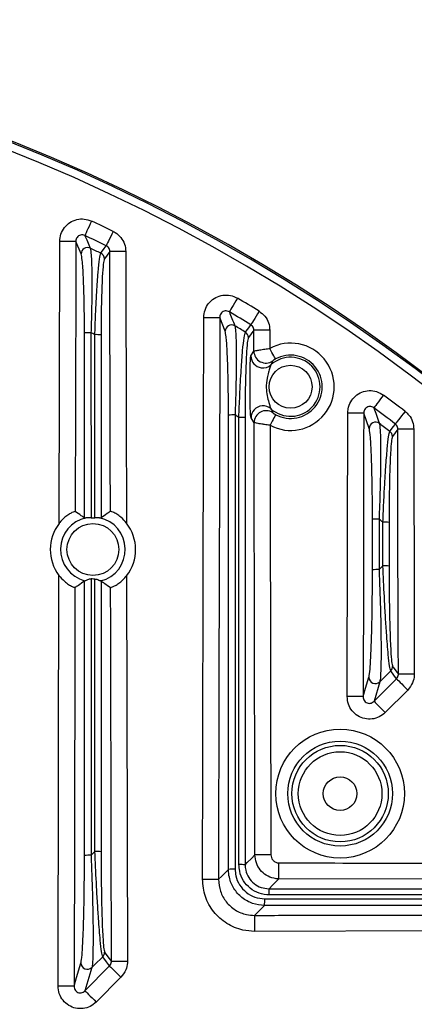
# Model space of a CAD drawing. Extents: x 25 to 435, y 25 to 312.
# Drawn here: x 311 to 321, y 254 to 279 of the extents above; entities that cross this region are included whole.
import ezdxf

# ---------------------------------------------------------------- set-up
doc = ezdxf.new("R2010")
doc.units = 0
doc.header["$LTSCALE"] = 5
doc.layers.get('0').update_dxf_attribs({"linetype": 'CONTINUOUS'})

msp = doc.modelspace()

# ---------------------------------------------------------------- linework, layer by layer
for p, q in [((312.656, 273.39), (312.628, 273.33)), ((312.687, 273.455), (312.656, 273.39)), ((312.718, 273.521), (312.687, 273.455)), ((312.555, 273.172), (312.549, 273.16)), ((312.566, 273.196), (312.555, 273.172)), ((312.582, 273.231), (312.566, 273.196)), ((312.603, 273.277), (312.582, 273.231)), ((312.628, 273.33), (312.603, 273.277)), ((313.196, 273.133), (313.167, 273.074)), ((313.227, 273.198), (313.196, 273.133)), ((313.259, 273.264), (313.227, 273.198)), ((311.906, 265.974), (311.924, 273.015)), ((311.999, 273.015), (311.924, 273.015)), ((312.072, 273.015), (311.999, 273.015)), ((312.139, 273.014), (312.072, 273.015)), ((312.199, 273.014), (312.139, 273.014)), ((312.249, 273.014), (312.199, 273.014)), ((312.287, 273.014), (312.249, 273.014)), ((312.312, 273.014), (312.287, 273.014)), ((312.323, 273.014), (312.312, 273.014)), ((312.323, 273.014), (312.321, 272.214)), ((312.458, 272.701), (312.323, 273.014)), ((313.033, 272.833), (313.086, 272.905)), ((313.091, 272.917), (313.086, 272.905)), ((313.103, 272.941), (313.091, 272.917)), ((313.12, 272.976), (313.103, 272.941)), ((313.142, 273.021), (313.12, 272.976)), ((313.167, 273.074), (313.142, 273.021)), ((312.949, 272.718), (312.966, 272.741)), ((312.966, 272.741), (313.033, 272.833)), ((313.175, 272.761), (313.04, 272.575)), ((313.187, 267.61), (313.175, 272.761)), ((313.186, 272.761), (313.175, 272.761)), ((313.211, 272.761), (313.186, 272.761)), ((313.249, 272.761), (313.211, 272.761)), ((313.299, 272.761), (313.249, 272.761)), ((313.359, 272.761), (313.299, 272.761)), ((313.426, 272.761), (313.359, 272.761)), ((313.499, 272.762), (313.426, 272.761)), ((313.574, 272.762), (313.499, 272.762)), ((313.574, 272.762), (313.576, 271.962)), ((312.321, 272.214), (312.313, 269.014)), ((313.576, 271.962), (313.584, 268.762)), ((316.258, 271.415), (316.228, 271.364)), ((316.292, 271.472), (316.258, 271.415)), ((316.328, 271.533), (316.292, 271.472)), ((316.366, 271.597), (316.328, 271.533)), ((316.17, 271.265), (316.163, 271.254)), ((316.183, 271.288), (316.17, 271.265)), ((316.203, 271.321), (316.183, 271.288)), ((316.228, 271.364), (316.203, 271.321)), ((316.832, 271.147), (316.797, 271.091)), ((316.869, 271.208), (316.832, 271.147)), ((316.907, 271.271), (316.869, 271.208)), ((315.524, 271.115), (315.599, 271.115)), ((315.599, 271.115), (315.672, 271.115)), ((315.672, 271.115), (315.739, 271.115)), ((315.739, 271.115), (315.799, 271.115)), ((315.799, 271.115), (315.849, 271.115)), ((315.849, 271.115), (315.887, 271.114)), ((315.887, 271.114), (315.912, 271.114)), ((315.912, 271.114), (315.923, 271.114)), ((315.923, 271.114), (315.921, 270.314)), ((316.058, 270.771), (315.923, 271.114)), ((316.647, 270.86), (316.699, 270.931)), ((316.706, 270.942), (316.699, 270.931)), ((316.72, 270.965), (316.706, 270.942)), ((316.74, 270.998), (316.72, 270.965)), ((316.766, 271.041), (316.74, 270.998)), ((316.797, 271.091), (316.766, 271.041)), ((312.541, 266.107), (312.541, 270.727)), ((312.704, 270.734), (312.705, 266.115)), ((312.801, 266.116), (312.801, 270.686)), ((312.957, 270.679), (312.957, 266.109)), ((316.563, 270.747), (316.58, 270.77)), ((316.58, 270.77), (316.647, 270.86)), ((316.775, 270.794), (316.64, 270.612)), ((316.776, 270.276), (316.775, 270.794)), ((316.786, 270.794), (316.775, 270.794)), ((316.811, 270.794), (316.786, 270.794)), ((316.849, 270.794), (316.811, 270.794)), ((316.899, 270.794), (316.849, 270.794)), ((316.959, 270.795), (316.899, 270.794)), ((317.026, 270.795), (316.959, 270.795)), ((317.099, 270.795), (317.026, 270.795)), ((317.174, 270.795), (317.099, 270.795)), ((317.174, 270.795), (317.175, 270.342)), ((315.921, 270.314), (315.914, 267.114)), ((316.702, 270.154), (316.776, 270.276)), ((317.203, 270.292), (317.175, 270.342)), ((317.229, 270.243), (317.203, 270.292)), ((317.253, 270.198), (317.229, 270.243)), ((317.275, 270.159), (317.253, 270.198)), ((317.292, 270.126), (317.275, 270.159)), ((317.246, 270.03), (317.202, 269.932)), ((317.306, 270.101), (317.292, 270.126)), ((317.315, 270.085), (317.306, 270.101)), ((317.318, 270.078), (317.315, 270.085)), ((320.014, 269.177), (319.97, 269.118)), ((312.313, 269.014), (312.307, 266.27)), ((319.853, 268.96), (319.823, 268.92)), ((319.888, 269.008), (319.853, 268.96)), ((319.927, 269.061), (319.888, 269.008)), ((319.97, 269.118), (319.927, 269.061)), ((313.584, 268.762), (313.591, 265.982)), ((317.318, 268.68), (317.309, 268.664)), ((317.321, 268.687), (317.318, 268.68)), ((319.117, 265.622), (319.124, 268.727)), ((319.199, 268.727), (319.124, 268.727)), ((319.272, 268.727), (319.199, 268.727)), ((319.339, 268.727), (319.272, 268.727)), ((319.399, 268.727), (319.339, 268.727)), ((319.449, 268.727), (319.399, 268.727)), ((319.487, 268.727), (319.449, 268.727)), ((319.512, 268.726), (319.487, 268.727)), ((319.523, 268.726), (319.512, 268.726)), ((319.523, 268.726), (319.521, 267.926)), ((319.658, 268.344), (319.523, 268.726)), ((319.784, 268.868), (319.777, 268.857)), ((319.8, 268.889), (319.784, 268.868)), ((319.823, 268.92), (319.8, 268.889)), ((320.51, 268.711), (320.467, 268.655)), ((320.555, 268.77), (320.51, 268.711)), ((316.78, 268.487), (316.705, 268.608)), ((317.207, 268.473), (317.18, 268.423)), ((317.233, 268.522), (317.207, 268.473)), ((317.257, 268.567), (317.233, 268.522)), ((317.278, 268.606), (317.257, 268.567)), ((317.296, 268.639), (317.278, 268.606)), ((317.309, 268.664), (317.296, 268.639)), ((320.26, 268.382), (320.313, 268.453)), ((320.321, 268.464), (320.313, 268.453)), ((320.337, 268.485), (320.321, 268.464)), ((320.361, 268.516), (320.337, 268.485)), ((320.391, 268.555), (320.361, 268.516)), ((320.427, 268.602), (320.391, 268.555)), ((320.467, 268.655), (320.427, 268.602)), ((317.18, 268.423), (317.184, 266.795)), ((320.177, 268.271), (320.194, 268.293)), ((320.194, 268.293), (320.26, 268.382)), ((320.375, 268.326), (320.24, 268.144)), ((320.379, 266.21), (320.375, 268.326)), ((320.386, 268.326), (320.375, 268.326)), ((320.411, 268.326), (320.386, 268.326)), ((320.449, 268.326), (320.411, 268.326)), ((320.499, 268.326), (320.449, 268.326)), ((320.559, 268.326), (320.499, 268.326)), ((320.626, 268.326), (320.559, 268.326)), ((320.699, 268.326), (320.626, 268.326)), ((320.774, 268.327), (320.699, 268.326)), ((320.774, 268.327), (320.776, 267.527)), ((320.24, 268.144), (320.237, 268.13)), ((319.521, 267.926), (319.514, 264.726)), ((313.191, 266.273), (313.187, 267.61)), ((320.776, 267.527), (320.783, 264.327)), ((315.914, 267.114), (315.903, 262.101)), ((317.184, 266.795), (317.203, 257.697)), ((312.705, 266.115), (312.801, 266.116)), ((319.741, 264.813), (319.741, 266.075)), ((319.906, 266.082), (319.906, 264.819)), ((320.002, 264.914), (320.002, 266.003)), ((320.157, 265.997), (320.157, 264.908)), ((320.386, 263.01), (320.379, 266.21)), ((319.109, 261.651), (319.117, 265.622)), ((319.906, 264.819), (320.002, 264.914)), ((311.893, 259.973), (311.903, 264.675)), ((312.544, 264.541), (312.541, 264.541)), ((312.957, 264.539), (312.953, 264.54)), ((313.594, 264.666), (313.615, 255.039)), ((319.514, 264.726), (319.508, 261.65)), ((312.302, 264.376), (312.298, 262.614)), ((320.783, 264.327), (320.787, 262.211)), ((320.388, 262.21), (320.386, 263.01)), ((312.298, 262.614), (312.28, 254.422)), ((320.198, 262.291), (319.994, 262.088)), ((320.278, 262.182), (320.198, 262.291)), ((320.245, 262.404), (320.262, 262.381)), ((320.262, 262.381), (320.329, 262.29)), ((320.329, 262.29), (320.388, 262.21)), ((315.903, 262.101), (315.892, 257.088)), ((319.571, 261.861), (319.652, 262.133)), ((319.78, 261.534), (320.342, 262.096)), ((319.994, 262.088), (319.925, 262.02)), ((320.342, 262.096), (320.278, 262.182)), ((320.342, 262.096), (320.351, 262.087)), ((320.351, 262.087), (320.37, 262.068)), ((320.37, 262.068), (320.397, 262.041)), ((320.399, 262.21), (320.388, 262.21)), ((320.424, 262.211), (320.399, 262.21)), ((320.462, 262.211), (320.424, 262.211)), ((320.512, 262.211), (320.462, 262.211)), ((320.572, 262.211), (320.512, 262.211)), ((320.639, 262.211), (320.572, 262.211)), ((320.712, 262.211), (320.639, 262.211)), ((320.787, 262.211), (320.712, 262.211)), ((319.508, 261.65), (319.571, 261.861)), ((319.925, 262.02), (319.78, 261.534)), ((320.623, 261.814), (320.061, 261.252)), ((320.397, 262.041), (320.432, 262.005)), ((320.432, 262.005), (320.474, 261.964)), ((320.474, 261.964), (320.521, 261.917)), ((320.521, 261.917), (320.571, 261.866)), ((320.571, 261.866), (320.623, 261.814)), ((319.184, 261.651), (319.109, 261.651)), ((319.257, 261.651), (319.184, 261.651)), ((319.324, 261.651), (319.257, 261.651)), ((319.384, 261.651), (319.324, 261.651)), ((319.434, 261.651), (319.384, 261.651)), ((319.472, 261.651), (319.434, 261.651)), ((319.497, 261.65), (319.472, 261.651)), ((319.508, 261.65), (319.497, 261.65)), ((319.78, 261.534), (319.789, 261.525)), ((319.789, 261.525), (319.808, 261.506)), ((319.808, 261.506), (319.835, 261.478)), ((319.835, 261.478), (319.87, 261.443)), ((319.87, 261.443), (319.912, 261.402)), ((319.912, 261.402), (319.959, 261.355)), ((319.959, 261.355), (320.009, 261.304)), ((320.009, 261.304), (320.061, 261.252)), ((311.881, 254.423), (311.893, 259.973)), ((312.706, 257.688), (312.802, 257.784)), ((316.717, 257.61), (316.804, 257.696)), ((316.815, 257.697), (316.804, 257.696)), ((316.84, 257.697), (316.815, 257.697)), ((316.878, 257.697), (316.84, 257.697)), ((316.928, 257.697), (316.878, 257.697)), ((316.987, 257.697), (316.928, 257.697)), ((317.055, 257.697), (316.987, 257.697)), ((317.128, 257.697), (317.055, 257.697)), ((317.203, 257.697), (317.128, 257.697)), ((316.557, 257.45), (316.611, 257.504)), ((316.611, 257.504), (316.717, 257.61)), ((317.402, 257.422), (317.402, 257.498)), ((317.402, 257.35), (317.402, 257.422)), ((315.892, 257.088), (315.967, 257.162)), ((315.967, 257.162), (316.058, 257.253)), ((316.058, 257.253), (316.141, 257.336)), ((317.402, 257.282), (317.402, 257.35)), ((317.402, 257.223), (317.402, 257.282)), ((317.402, 257.173), (317.402, 257.223)), ((317.402, 257.135), (317.402, 257.173)), ((317.402, 257.11), (317.402, 257.135)), ((315.493, 257.089), (315.568, 257.088)), ((315.568, 257.088), (315.641, 257.088)), ((315.641, 257.088), (315.708, 257.088)), ((315.708, 257.088), (315.768, 257.088)), ((315.768, 257.088), (315.818, 257.088)), ((315.818, 257.088), (315.856, 257.088)), ((315.856, 257.088), (315.881, 257.088)), ((315.881, 257.088), (315.892, 257.088)), ((317.243, 256.94), (317.155, 256.852)), ((317.253, 256.95), (317.243, 256.94)), ((317.359, 257.056), (317.253, 256.95)), ((317.402, 257.099), (317.359, 257.056)), ((317.402, 257.099), (317.402, 257.11)), ((321.95, 257.089), (317.402, 257.099)), ((317.041, 256.436), (316.955, 256.35)), ((316.863, 256.257), (316.793, 256.187)), ((316.793, 256.187), (316.793, 256.176)), ((316.793, 256.176), (316.793, 256.151)), ((316.793, 256.151), (316.793, 256.113)), ((316.864, 256.258), (316.863, 256.257)), ((316.955, 256.35), (316.864, 256.258)), ((316.793, 256.113), (316.793, 256.063)), ((316.793, 256.063), (316.793, 256.003)), ((316.793, 256.003), (316.793, 255.936)), ((316.793, 255.936), (316.793, 255.863)), ((316.793, 255.863), (316.794, 255.788)), ((326.82, 255.809), (316.794, 255.788)), ((313.045, 255.269), (313.062, 255.246)), ((313.062, 255.246), (313.129, 255.156)), ((312.343, 254.633), (312.452, 254.998)), ((312.552, 254.306), (313.17, 254.924)), ((312.794, 254.954), (312.725, 254.885)), ((312.998, 255.156), (312.794, 254.954)), ((313.095, 255.024), (312.998, 255.156)), ((313.17, 254.924), (313.095, 255.024)), ((313.129, 255.156), (313.216, 255.038)), ((313.17, 254.924), (313.179, 254.915)), ((313.179, 254.915), (313.198, 254.896)), ((313.227, 255.038), (313.216, 255.038)), ((313.252, 255.038), (313.227, 255.038)), ((313.29, 255.039), (313.252, 255.038)), ((313.34, 255.039), (313.29, 255.039)), ((313.399, 255.039), (313.34, 255.039)), ((313.467, 255.039), (313.399, 255.039)), ((313.54, 255.039), (313.467, 255.039)), ((313.615, 255.039), (313.54, 255.039)), ((312.725, 254.885), (312.552, 254.306)), ((313.198, 254.896), (313.225, 254.868)), ((313.225, 254.868), (313.26, 254.833)), ((313.26, 254.833), (313.302, 254.792)), ((313.302, 254.792), (313.349, 254.745)), ((313.349, 254.745), (313.399, 254.694)), ((313.399, 254.694), (313.451, 254.642)), ((311.956, 254.423), (311.881, 254.423)), ((312.029, 254.423), (311.956, 254.423)), ((312.096, 254.423), (312.029, 254.423)), ((312.156, 254.423), (312.096, 254.423)), ((312.28, 254.422), (312.343, 254.633)), ((313.451, 254.642), (312.833, 254.024)), ((312.206, 254.423), (312.156, 254.423)), ((312.244, 254.423), (312.206, 254.423)), ((312.269, 254.422), (312.244, 254.423)), ((312.28, 254.422), (312.269, 254.422)), ((312.552, 254.306), (312.561, 254.297)), ((312.561, 254.297), (312.58, 254.278)), ((312.58, 254.278), (312.607, 254.25)), ((312.607, 254.25), (312.642, 254.215)), ((312.642, 254.215), (312.684, 254.174)), ((312.684, 254.174), (312.731, 254.127)), ((312.731, 254.127), (312.781, 254.076)), ((312.781, 254.076), (312.833, 254.024))]:
    msp.add_line(p, q)
for centre, radius in [((317.694, 269.384), 0.537), ((312.752, 265.322), 0.648), ((318.932, 259.227), 1.608), ((318.932, 259.227), 1.309), ((318.932, 259.227), 1.205), ((318.932, 259.227), 1.045), ((318.932, 259.227), 0.42)]:
    msp.add_circle(centre, radius)
for centre, radius, start, end in [((294.749, 235.044), 43.505, 325.8422, 214.1578), ((294.749, 235.044), 43.505, 325.8424, 214.1576), ((294.749, 235.044), 43.468, 49.203, 130.797), ((294.749, 235.044), 43.268, 49.203, 130.797), ((294.749, 235.044), 42.467, 64.1585, 64.9675), ((294.749, 235.044), 42.068, 64.1585, 64.9675), ((312.618, 272.699), 0.161, 65.1504, 179.236), ((294.749, 235.044), 41.84, 64.2146, 64.6149), ((312.88, 272.574), 0.16, 0.408, 64.1703), ((294.749, 235.044), 42.467, 58.548, 59.4005), ((294.749, 235.044), 42.068, 58.548, 59.4005), ((316.218, 270.768), 0.161, 59.6396, 179.1455), ((294.749, 235.044), 41.84, 58.5756, 58.9979), ((312.666, 269.738), 0.997, 87.7713, 97.1913), ((294.749, 235.044), 39.953, 63.1388, 63.2936), ((312.836, 269.745), 0.941, 82.6446, 92.1618), ((316.48, 270.611), 0.16, 0.3891, 58.5676), ((317.694, 269.384), 1.09, 241.8506, 118.4131), ((317.077, 270.278), 0.301, 180.4215, 304.3728), ((317.694, 269.384), 0.79, 241.8506, 118.4131), ((317.003, 270.157), 0.301, 180.5376, 261.5951), ((317.003, 270.155), 0.299, 261.4839, 311.6476), ((317.694, 269.384), 0.737, 228.3526, 131.9112), ((294.749, 235.044), 42.467, 52.5776, 53.4921), ((316.266, 267.622), 1.061, 87.8852, 96.7724), ((294.749, 235.044), 39.953, 57.1831, 57.3474), ((317.006, 268.607), 0.301, 94.6772, 179.7212), ((317.081, 268.486), 0.301, 55.8915, 179.8421), ((317.007, 268.609), 0.299, 48.6095, 94.7687), ((294.749, 235.044), 42.068, 52.5776, 53.4921), ((316.437, 267.63), 0.991, 83.0415, 92.0382), ((319.818, 268.341), 0.161, 53.8115, 179.0209), ((294.749, 235.044), 41.84, 52.5735, 53.0269), ((320.08, 268.143), 0.16, 0.3708, 52.6099), ((312.752, 265.322), 0.808, 102.4103, 255.0813), ((312.752, 265.322), 0.808, 284.4158, 78.2096), ((312.752, 265.322), 1.067, 322.0873, 38.1824), ((319.866, 264.926), 1.156, 88.0453, 96.2356), ((294.749, 235.044), 39.953, 50.7962, 50.9744), ((320.037, 264.937), 1.067, 83.5651, 91.8746), ((312.752, 265.322), 1.067, 142.3813, 217.3475), ((319.866, 263.642), 1.178, 88.0777, 96.1255), ((320.037, 263.832), 1.082, 83.6609, 91.8462), ((320.085, 262.404), 0.16, 314.9069, 359.8726), ((319.813, 262.136), 0.161, 181.0088, 313.9334), ((312.666, 256.542), 1.147, 88.031, 96.2849), ((312.837, 256.727), 1.057, 83.5006, 91.8931), ((316.437, 256.311), 1.144, 84.0209, 91.74), ((316.266, 256.087), 1.255, 88.1857, 95.7558), ((316.016, 256.732), 1.145, 358.2637, 5.9776), ((315.793, 256.561), 1.255, 354.2417, 1.8147), ((312.885, 255.269), 0.16, 314.9091, 359.8727), ((312.613, 255.001), 0.161, 181.0072, 313.9331)]:
    msp.add_arc(centre, radius, start, end)
for points, knots in [([(311.924, 273.015), (311.929, 273.075), (311.941, 273.198), (312.033, 273.364), (312.172, 273.493), (312.347, 273.568), (312.539, 273.585), (312.658, 273.542), (312.718, 273.521)], [0, 0, 0, 0, 0.161252, 0.32872, 0.495754, 0.663274, 0.831656, 1, 1, 1, 1]), ([(312.549, 273.16), (312.532, 273.167), (312.498, 273.18), (312.443, 273.176), (312.392, 273.154), (312.352, 273.116), (312.327, 273.067), (312.324, 273.032), (312.323, 273.014)], [0, 0, 0, 0, 0.170041, 0.335798, 0.498993, 0.663428, 0.832562, 1, 1, 1, 1]), ([(312.549, 273.16), (312.571, 273.111), (312.616, 273.006), (312.662, 272.9), (312.686, 272.844)], [0, 0, 0, 0, 0.468944, 1, 1, 1, 1]), ([(313.259, 273.264), (313.276, 273.255), (313.349, 273.217), (313.458, 273.118), (313.555, 272.951), (313.568, 272.825), (313.574, 272.762)], [0, 0, 0, 0, 0.09321, 0.394959, 0.697493, 1, 1, 1, 1]), ([(313.175, 272.761), (313.173, 272.779), (313.17, 272.815), (313.143, 272.863), (313.111, 272.892), (313.091, 272.903), (313.086, 272.905)], [0, 0, 0, 0, 0.306188, 0.608371, 0.907564, 1, 1, 1, 1]), ([(312.541, 270.727), (312.54, 270.98), (312.538, 271.36), (312.526, 271.814), (312.515, 272.115), (312.502, 272.361), (312.483, 272.593), (312.467, 272.66), (312.458, 272.701)], [0, 0, 0, 0, 0.270289, 0.40627, 0.542176, 0.669957, 0.797653, 1, 1, 1, 1]), ([(312.686, 272.844), (312.694, 272.801), (312.708, 272.73), (312.72, 272.484), (312.725, 272.222), (312.727, 271.9), (312.724, 271.573), (312.717, 271.184), (312.71, 270.913), (312.704, 270.734)], [0, 0, 0, 0, 0.203651, 0.329308, 0.459639, 0.592857, 0.730646, 0.822192, 1, 1, 1, 1]), ([(312.801, 270.686), (312.806, 270.825), (312.818, 271.194), (312.846, 271.746), (312.88, 272.254), (312.916, 272.612), (312.938, 272.683), (312.949, 272.718)], [0, 0, 0, 0, 0.140976, 0.373106, 0.586131, 0.792646, 1, 1, 1, 1]), ([(313.04, 272.575), (313.03, 272.542), (313.011, 272.476), (312.986, 272.142), (312.967, 271.668), (312.958, 271.153), (312.957, 270.809), (312.957, 270.679)], [0, 0, 0, 0, 0.205909, 0.411546, 0.624624, 0.857912, 1, 1, 1, 1]), ([(315.524, 271.115), (315.524, 271.131), (315.526, 271.209), (315.563, 271.348), (315.667, 271.507), (315.819, 271.622), (316, 271.68), (316.194, 271.677), (316.308, 271.624), (316.366, 271.597)], [0, 0, 0, 0, 0.039827, 0.200337, 0.359665, 0.518697, 0.678455, 0.83925, 1, 1, 1, 1]), ([(316.163, 271.254), (316.146, 271.262), (316.114, 271.278), (316.058, 271.28), (316.005, 271.264), (315.962, 271.23), (315.933, 271.183), (315.923, 271.142), (315.923, 271.119), (315.923, 271.114)], [0, 0, 0, 0, 0.163376, 0.321716, 0.47648, 0.631723, 0.791549, 0.95799, 1, 1, 1, 1]), ([(316.163, 271.254), (316.184, 271.2), (316.23, 271.085), (316.275, 270.969), (316.3, 270.907)], [0, 0, 0, 0, 0.468055, 1, 1, 1, 1]), ([(316.907, 271.271), (316.958, 271.232), (317.06, 271.155), (317.155, 270.984), (317.168, 270.858), (317.174, 270.795)], [0, 0, 0, 0, 0.336776, 0.668407, 1, 1, 1, 1]), ([(315.493, 257.089), (315.493, 257.355), (315.496, 258.689), (315.506, 263.364), (315.516, 267.773), (315.524, 271.115)], [0, 0, 0, 0, 0.057034, 0.285169, 1, 1, 1, 1]), ([(316.3, 270.907), (316.307, 270.868), (316.323, 270.781), (316.334, 270.453), (316.336, 270.055), (316.332, 269.695), (316.324, 269.24), (316.313, 268.908), (316.305, 268.682)], [0, 0, 0, 0, 0.172508, 0.385953, 0.532341, 0.678872, 0.782556, 1, 1, 1, 1]), ([(316.775, 270.794), (316.773, 270.812), (316.77, 270.848), (316.743, 270.898), (316.714, 270.92), (316.699, 270.931)], [0, 0, 0, 0, 0.335217, 0.666231, 1, 1, 1, 1]), ([(316.141, 268.676), (316.14, 268.832), (316.139, 269.145), (316.133, 269.579), (316.122, 269.967), (316.107, 270.342), (316.085, 270.651), (316.066, 270.734), (316.058, 270.771)], [0, 0, 0, 0, 0.161917, 0.323754, 0.470559, 0.617202, 0.829424, 1, 1, 1, 1]), ([(316.401, 268.62), (316.409, 268.803), (316.425, 269.218), (316.457, 269.803), (316.494, 270.299), (316.531, 270.645), (316.552, 270.713), (316.563, 270.747)], [0, 0, 0, 0, 0.179369, 0.409004, 0.611594, 0.80519, 1, 1, 1, 1]), ([(316.64, 270.612), (316.63, 270.58), (316.612, 270.516), (316.588, 270.191), (316.569, 269.724), (316.558, 269.175), (316.557, 268.785), (316.557, 268.614)], [0, 0, 0, 0, 0.19274, 0.385078, 0.587634, 0.818722, 1, 1, 1, 1]), ([(316.776, 270.276), (316.777, 270.276), (316.78, 270.277), (316.8, 270.282), (316.857, 270.293), (316.934, 270.306), (317.033, 270.322), (317.113, 270.333), (317.167, 270.341), (317.175, 270.342)], [0, 0, 0, 0, 0.035956, 0.214803, 0.39812, 0.600916, 0.732514, 0.957194, 1, 1, 1, 1]), ([(316.705, 268.608), (316.703, 268.617), (316.698, 268.636), (316.691, 268.728), (316.685, 268.886), (316.68, 269.203), (316.679, 269.543), (316.682, 269.852), (316.687, 270.015), (316.694, 270.123), (316.699, 270.144), (316.702, 270.154)], [0, 0, 0, 0, 0.070287, 0.140345, 0.231642, 0.364228, 0.636193, 0.742282, 0.849313, 0.923811, 1, 1, 1, 1]), ([(317.202, 269.932), (317.202, 269.932), (317.2, 269.93), (317.196, 269.922), (317.187, 269.898), (317.169, 269.845), (317.136, 269.739), (317.096, 269.571), (317.079, 269.373), (317.102, 269.166), (317.142, 269.011), (317.175, 268.907), (317.193, 268.856), (317.201, 268.837), (317.204, 268.834), (317.204, 268.833)], [0, 0, 0, 0, 0.000865, 0.036776, 0.050402, 0.106992, 0.205787, 0.324663, 0.520697, 0.674845, 0.82036, 0.901446, 0.953736, 0.987547, 1, 1, 1, 1]), ([(317.318, 270.078), (317.311, 270.074), (317.301, 270.069), (317.287, 270.061), (317.274, 270.052), (317.26, 270.042), (317.25, 270.035), (317.247, 270.031), (317.246, 270.03), (317.246, 270.03)], [0, 0, 0, 0, 0.17199, 0.243116, 0.369339, 0.57391, 0.767477, 0.960931, 1, 1, 1, 1]), ([(319.124, 268.727), (319.126, 268.762), (319.131, 268.86), (319.189, 269.013), (319.309, 269.16), (319.472, 269.259), (319.658, 269.298), (319.85, 269.275), (319.959, 269.21), (320.014, 269.177)], [0, 0, 0, 0, 0.085425, 0.237982, 0.389349, 0.540614, 0.692922, 0.846488, 1, 1, 1, 1]), ([(316.305, 268.682), (316.305, 266.792), (316.306, 263.013), (316.306, 259.232), (316.306, 257.342)], [0, 0, 0, 0, 0.499994, 1, 1, 1, 1]), ([(317.204, 268.833), (317.21, 268.818), (317.225, 268.784), (317.24, 268.753), (317.249, 268.735)], [0, 0, 0, 0, 0.420527, 1, 1, 1, 1]), ([(317.249, 268.735), (317.249, 268.735), (317.25, 268.734), (317.253, 268.73), (317.267, 268.72), (317.286, 268.707), (317.306, 268.695), (317.317, 268.689), (317.321, 268.687)], [0, 0, 0, 0, 0.009283, 0.251916, 0.474882, 0.729636, 0.905817, 1, 1, 1, 1]), ([(319.777, 268.857), (319.761, 268.867), (319.73, 268.887), (319.674, 268.895), (319.62, 268.884), (319.573, 268.855), (319.54, 268.811), (319.524, 268.766), (319.523, 268.737), (319.523, 268.726)], [0, 0, 0, 0, 0.157363, 0.308777, 0.455307, 0.601333, 0.751749, 0.909385, 1, 1, 1, 1]), ([(319.777, 268.857), (319.798, 268.797), (319.843, 268.669), (319.889, 268.54), (319.913, 268.471)], [0, 0, 0, 0, 0.466787, 1, 1, 1, 1]), ([(320.555, 268.77), (320.589, 268.74), (320.669, 268.669), (320.755, 268.515), (320.768, 268.389), (320.774, 268.327)], [0, 0, 0, 0, 0.261954, 0.630997, 1, 1, 1, 1]), ([(316.141, 257.336), (316.141, 259.226), (316.141, 263.006), (316.141, 266.786), (316.141, 268.676)], [0, 0, 0, 0, 0.499997, 1, 1, 1, 1]), ([(316.403, 257.455), (316.402, 259.316), (316.402, 263.038), (316.402, 266.76), (316.401, 268.62)], [0, 0, 0, 0, 0.500011, 1, 1, 1, 1]), ([(316.557, 268.614), (316.557, 266.753), (316.557, 263.032), (316.557, 259.31), (316.557, 257.45)], [0, 0, 0, 0, 0.499997, 1, 1, 1, 1]), ([(316.804, 257.696), (316.803, 257.963), (316.8, 259.296), (316.794, 262.146), (316.787, 265.476), (316.782, 267.74), (316.78, 268.487)], [0, 0, 0, 0, 0.074142, 0.370706, 0.792279, 1, 1, 1, 1]), ([(317.18, 268.423), (317.134, 268.429), (317.074, 268.437), (316.971, 268.453), (316.882, 268.467), (316.802, 268.482), (316.788, 268.485), (316.78, 268.487)], [0, 0, 0, 0, 0.225042, 0.29643, 0.554706, 0.767276, 1, 1, 1, 1]), ([(319.913, 268.471), (319.915, 268.464), (319.925, 268.425), (319.94, 268.242), (319.946, 267.861), (319.944, 267.436), (319.936, 267.028), (319.924, 266.573), (319.912, 266.245), (319.906, 266.082)], [0, 0, 0, 0, 0.037533, 0.218721, 0.431679, 0.563896, 0.696227, 0.848082, 1, 1, 1, 1]), ([(320.375, 268.326), (320.373, 268.344), (320.37, 268.38), (320.346, 268.424), (320.323, 268.445), (320.313, 268.453)], [0, 0, 0, 0, 0.372608, 0.740514, 1, 1, 1, 1]), ([(319.741, 266.075), (319.74, 266.229), (319.74, 266.54), (319.734, 266.97), (319.725, 267.359), (319.712, 267.762), (319.692, 268.125), (319.671, 268.3), (319.66, 268.337), (319.658, 268.344)], [0, 0, 0, 0, 0.151557, 0.306978, 0.438064, 0.572594, 0.784441, 0.963121, 1, 1, 1, 1]), ([(320.002, 266.003), (320.01, 266.191), (320.024, 266.526), (320.049, 266.986), (320.077, 267.426), (320.109, 267.839), (320.145, 268.172), (320.166, 268.238), (320.177, 268.271)], [0, 0, 0, 0, 0.178078, 0.316341, 0.45447, 0.643249, 0.820816, 1, 1, 1, 1]), ([(320.237, 268.13), (320.229, 268.102), (320.212, 268.042), (320.19, 267.735), (320.174, 267.346), (320.164, 266.929), (320.158, 266.492), (320.157, 266.176), (320.157, 265.997)], [0, 0, 0, 0, 0.160511, 0.339788, 0.531993, 0.673903, 0.815961, 1, 1, 1, 1]), ([(312.307, 266.27), (312.301, 266.27), (312.29, 266.269), (312.229, 266.245), (312.146, 266.199), (312.038, 266.119), (311.956, 266.037), (311.912, 265.981), (311.906, 265.974)], [0, 0, 0, 0, 0.171343, 0.342714, 0.513888, 0.694093, 0.960373, 1, 1, 1, 1]), ([(312.541, 266.107), (312.514, 266.127), (312.436, 266.186), (312.358, 266.237), (312.307, 266.27)], [0, 0, 0, 0, 0.337116, 1, 1, 1, 1]), ([(313.191, 266.273), (313.162, 266.255), (313.084, 266.204), (313.006, 266.146), (312.957, 266.109)], [0, 0, 0, 0, 0.367898, 1, 1, 1, 1]), ([(313.591, 265.982), (313.546, 266.033), (313.469, 266.12), (313.345, 266.207), (313.254, 266.255), (313.202, 266.274), (313.194, 266.273), (313.191, 266.273)], [0, 0, 0, 0, 0.289815, 0.491601, 0.694491, 0.874638, 1, 1, 1, 1]), ([(312.541, 266.107), (312.543, 266.107), (312.548, 266.106), (312.568, 266.11), (312.578, 266.111)], [0, 0, 0, 0, 0.505177, 1, 1, 1, 1]), ([(312.705, 266.115), (312.696, 266.115), (312.67, 266.113), (312.628, 266.113), (312.595, 266.114), (312.581, 266.112), (312.578, 266.111)], [0, 0, 0, 0, 0.178208, 0.543235, 0.913892, 1, 1, 1, 1]), ([(312.917, 266.113), (312.904, 266.114), (312.878, 266.116), (312.835, 266.115), (312.809, 266.116), (312.801, 266.116)], [0, 0, 0, 0, 0.403302, 0.806434, 1, 1, 1, 1]), ([(312.917, 266.113), (312.928, 266.111), (312.949, 266.108), (312.954, 266.109), (312.957, 266.109)], [0, 0, 0, 0, 0.492886, 1, 1, 1, 1]), ([(319.652, 262.133), (319.655, 262.146), (319.667, 262.195), (319.688, 262.409), (319.708, 262.792), (319.722, 263.223), (319.732, 263.677), (319.739, 264.211), (319.74, 264.612), (319.741, 264.813)], [0, 0, 0, 0, 0.054504, 0.201869, 0.388707, 0.516047, 0.643547, 0.82171, 1, 1, 1, 1]), ([(319.906, 264.819), (319.914, 264.609), (319.93, 264.19), (319.946, 263.632), (319.954, 263.158), (319.957, 262.707), (319.952, 262.306), (319.938, 262.084), (319.928, 262.033), (319.925, 262.02)], [0, 0, 0, 0, 0.17614, 0.352156, 0.47906, 0.605814, 0.793976, 0.944144, 1, 1, 1, 1]), ([(320.198, 262.291), (320.189, 262.322), (320.17, 262.384), (320.132, 262.721), (320.096, 263.172), (320.064, 263.678), (320.032, 264.237), (320.014, 264.656), (320.002, 264.914)], [0, 0, 0, 0, 0.150461, 0.299255, 0.500487, 0.638708, 0.777109, 1, 1, 1, 1]), ([(320.157, 264.908), (320.157, 264.661), (320.158, 264.262), (320.167, 263.726), (320.178, 263.244), (320.196, 262.814), (320.22, 262.491), (320.237, 262.433), (320.245, 262.404)], [0, 0, 0, 0, 0.226421, 0.366096, 0.50558, 0.706229, 0.852832, 1, 1, 1, 1]), ([(311.903, 264.675), (311.948, 264.623), (312.023, 264.535), (312.147, 264.445), (312.238, 264.396), (312.29, 264.376), (312.299, 264.376), (312.302, 264.376)], [0, 0, 0, 0, 0.28849, 0.490546, 0.693743, 0.873429, 1, 1, 1, 1]), ([(312.302, 264.376), (312.331, 264.395), (312.41, 264.445), (312.49, 264.504), (312.541, 264.541)], [0, 0, 0, 0, 0.361976, 1, 1, 1, 1]), ([(312.541, 257.682), (312.541, 259.857), (312.541, 262.143), (312.541, 264.429), (312.541, 264.541)], [0, 0, 0, 0, 0.951029, 1, 1, 1, 1]), ([(312.544, 264.541), (312.548, 264.542), (312.558, 264.544), (312.587, 264.558), (312.625, 264.575), (312.666, 264.588), (312.693, 264.588), (312.705, 264.588)], [0, 0, 0, 0, 0.207801, 0.415001, 0.640371, 0.845951, 1, 1, 1, 1]), ([(312.705, 264.588), (312.705, 264.463), (312.705, 262.163), (312.705, 259.863), (312.706, 257.688)], [0, 0, 0, 0, 0.054508, 1, 1, 1, 1]), ([(312.801, 264.584), (312.779, 264.584), (312.747, 264.584), (312.715, 264.587), (312.705, 264.588)], [0, 0, 0, 0, 0.683533, 1, 1, 1, 1]), ([(312.802, 257.784), (312.802, 259.934), (312.801, 262.201), (312.801, 264.468), (312.801, 264.584)], [0, 0, 0, 0, 0.948661, 1, 1, 1, 1]), ([(312.801, 264.584), (312.805, 264.584), (312.822, 264.584), (312.857, 264.577), (312.899, 264.56), (312.936, 264.543), (312.948, 264.541), (312.953, 264.54)], [0, 0, 0, 0, 0.059824, 0.234011, 0.49625, 0.762089, 1, 1, 1, 1]), ([(312.957, 264.539), (312.957, 264.436), (312.957, 262.182), (312.957, 259.928), (312.957, 257.778)], [0, 0, 0, 0, 0.045942, 1, 1, 1, 1]), ([(312.957, 264.539), (312.983, 264.519), (313.062, 264.459), (313.142, 264.408), (313.195, 264.373)], [0, 0, 0, 0, 0.331471, 1, 1, 1, 1]), ([(313.195, 264.373), (313.201, 264.373), (313.212, 264.374), (313.273, 264.399), (313.356, 264.445), (313.465, 264.524), (313.545, 264.605), (313.589, 264.66), (313.594, 264.666)], [0, 0, 0, 0, 0.172547, 0.345131, 0.517406, 0.698395, 0.964527, 1, 1, 1, 1]), ([(313.216, 255.038), (313.215, 255.305), (313.212, 256.638), (313.206, 259.75), (313.199, 262.595), (313.195, 264.373)], [0, 0, 0, 0, 0.085701, 0.428502, 1, 1, 1, 1]), ([(320.342, 262.096), (320.353, 262.11), (320.366, 262.126), (320.382, 262.162), (320.388, 262.186), (320.388, 262.207), (320.388, 262.21)], [0, 0, 0, 0, 0.411301, 0.495991, 0.9258, 1, 1, 1, 1]), ([(320.787, 262.211), (320.787, 262.201), (320.786, 262.127), (320.755, 261.979), (320.669, 261.872), (320.623, 261.814)], [0, 0, 0, 0, 0.073293, 0.501094, 1, 1, 1, 1]), ([(320.061, 261.252), (320.013, 261.212), (319.917, 261.133), (319.734, 261.081), (319.546, 261.089), (319.368, 261.16), (319.225, 261.288), (319.127, 261.459), (319.115, 261.587), (319.109, 261.651)], [0, 0, 0, 0, 0.140884, 0.281867, 0.422543, 0.564414, 0.708503, 0.854286, 1, 1, 1, 1]), ([(319.508, 261.65), (319.509, 261.631), (319.512, 261.593), (319.538, 261.541), (319.579, 261.502), (319.63, 261.48), (319.686, 261.479), (319.739, 261.497), (319.766, 261.522), (319.78, 261.534)], [0, 0, 0, 0, 0.156234, 0.305363, 0.445345, 0.579094, 0.712959, 0.852869, 1, 1, 1, 1]), ([(312.452, 254.998), (312.455, 255.011), (312.467, 255.06), (312.488, 255.275), (312.508, 255.66), (312.522, 256.091), (312.532, 256.546), (312.539, 257.081), (312.54, 257.482), (312.541, 257.682)], [0, 0, 0, 0, 0.054911, 0.202152, 0.388936, 0.516305, 0.643833, 0.821853, 1, 1, 1, 1]), ([(312.706, 257.688), (312.714, 257.479), (312.73, 257.06), (312.745, 256.5), (312.754, 256.026), (312.757, 255.574), (312.752, 255.173), (312.738, 254.95), (312.728, 254.899), (312.725, 254.885)], [0, 0, 0, 0, 0.175999, 0.351875, 0.478805, 0.605585, 0.793687, 0.943726, 1, 1, 1, 1]), ([(312.998, 255.156), (312.989, 255.187), (312.97, 255.249), (312.932, 255.587), (312.896, 256.038), (312.864, 256.544), (312.832, 257.105), (312.814, 257.524), (312.802, 257.784)], [0, 0, 0, 0, 0.150289, 0.298912, 0.499938, 0.63801, 0.776262, 1, 1, 1, 1]), ([(312.957, 257.778), (312.957, 257.529), (312.958, 257.129), (312.967, 256.592), (312.978, 256.11), (312.996, 255.679), (313.02, 255.356), (313.037, 255.298), (313.045, 255.269)], [0, 0, 0, 0, 0.227274, 0.3668, 0.50613, 0.706571, 0.853004, 1, 1, 1, 1]), ([(317.402, 257.099), (317.358, 257.101), (317.248, 257.109), (317.08, 257.18), (316.928, 257.315), (316.824, 257.495), (316.81, 257.629), (316.804, 257.696)], [0, 0, 0, 0, 0.139133, 0.354087, 0.56925, 0.784698, 1, 1, 1, 1]), ([(317.203, 257.697), (317.205, 257.675), (317.21, 257.63), (317.244, 257.57), (317.295, 257.525), (317.351, 257.501), (317.388, 257.499), (317.402, 257.498)], [0, 0, 0, 0, 0.215372, 0.430767, 0.645845, 0.860794, 1, 1, 1, 1]), ([(317.16, 256.698), (317.075, 256.706), (316.904, 256.723), (316.677, 256.853), (316.506, 257.045), (316.416, 257.258), (316.406, 257.399), (316.403, 257.455)], [0, 0, 0, 0, 0.214922, 0.429904, 0.643928, 0.857535, 1, 1, 1, 1]), ([(316.557, 257.45), (316.559, 257.405), (316.567, 257.294), (316.638, 257.126), (316.773, 256.974), (316.953, 256.871), (317.087, 256.858), (317.155, 256.852)], [0, 0, 0, 0, 0.142626, 0.356198, 0.570033, 0.784901, 1, 1, 1, 1]), ([(317.402, 257.498), (317.669, 257.497), (319.002, 257.495), (322.577, 257.487), (325.886, 257.48), (328.128, 257.475)], [0, 0, 0, 0, 0.074589, 0.372944, 1, 1, 1, 1]), ([(317.041, 256.436), (316.94, 256.446), (316.738, 256.465), (316.468, 256.621), (316.264, 256.849), (316.156, 257.102), (316.145, 257.269), (316.141, 257.336)], [0, 0, 0, 0, 0.214501, 0.429007, 0.643488, 0.857959, 1, 1, 1, 1]), ([(316.306, 257.342), (316.31, 257.287), (316.319, 257.149), (316.408, 256.941), (316.576, 256.753), (316.797, 256.626), (316.964, 256.609), (317.047, 256.601)], [0, 0, 0, 0, 0.142034, 0.356506, 0.570994, 0.785505, 1, 1, 1, 1]), ([(316.794, 255.788), (316.696, 255.794), (316.453, 255.81), (316.087, 255.967), (315.758, 256.261), (315.535, 256.65), (315.507, 256.942), (315.493, 257.089)], [0, 0, 0, 0, 0.143575, 0.357417, 0.571398, 0.785707, 1, 1, 1, 1]), ([(315.892, 257.088), (315.902, 256.987), (315.921, 256.784), (316.075, 256.514), (316.303, 256.311), (316.557, 256.202), (316.725, 256.192), (316.793, 256.187)], [0, 0, 0, 0, 0.214392, 0.428637, 0.642509, 0.856334, 1, 1, 1, 1]), ([(317.155, 256.852), (319.015, 256.852), (322.737, 256.852), (326.458, 256.852), (328.319, 256.852)], [0, 0, 0, 0, 0.500003, 1, 1, 1, 1]), ([(328.325, 256.696), (326.465, 256.697), (322.743, 256.697), (319.021, 256.697), (317.16, 256.698)], [0, 0, 0, 0, 0.499989, 1, 1, 1, 1]), ([(328.381, 256.436), (326.491, 256.436), (322.711, 256.436), (318.931, 256.436), (317.041, 256.436)], [0, 0, 0, 0, 0.500002, 1, 1, 1, 1]), ([(317.047, 256.601), (318.937, 256.601), (322.718, 256.6), (326.497, 256.6), (328.387, 256.6)], [0, 0, 0, 0, 0.500006, 1, 1, 1, 1]), ([(316.793, 256.187), (317.059, 256.188), (318.393, 256.19), (321.397, 256.197), (325.806, 256.206), (329.148, 256.214), (330.819, 256.218)], [0, 0, 0, 0, 0.057034, 0.285172, 0.642586, 1, 1, 1, 1]), ([(313.17, 254.924), (313.181, 254.937), (313.194, 254.954), (313.21, 254.99), (313.215, 255.014), (313.216, 255.035), (313.216, 255.038)], [0, 0, 0, 0, 0.411314, 0.496013, 0.925757, 1, 1, 1, 1]), ([(313.615, 255.039), (313.615, 255.028), (313.614, 254.955), (313.583, 254.807), (313.497, 254.7), (313.451, 254.642)], [0, 0, 0, 0, 0.073304, 0.501092, 1, 1, 1, 1]), ([(312.833, 254.024), (312.785, 253.984), (312.689, 253.905), (312.506, 253.853), (312.318, 253.861), (312.14, 253.932), (311.997, 254.06), (311.899, 254.231), (311.887, 254.359), (311.881, 254.423)], [0, 0, 0, 0, 0.140892, 0.281873, 0.422547, 0.564418, 0.708508, 0.854288, 1, 1, 1, 1]), ([(312.28, 254.422), (312.281, 254.403), (312.284, 254.365), (312.31, 254.313), (312.351, 254.274), (312.402, 254.252), (312.458, 254.251), (312.511, 254.269), (312.538, 254.294), (312.552, 254.306)], [0, 0, 0, 0, 0.156246, 0.305368, 0.445348, 0.579093, 0.712956, 0.852865, 1, 1, 1, 1])]:
    msp.add_open_spline(points, degree=3, knots=knots)

doc.saveas('drawing.dxf')
